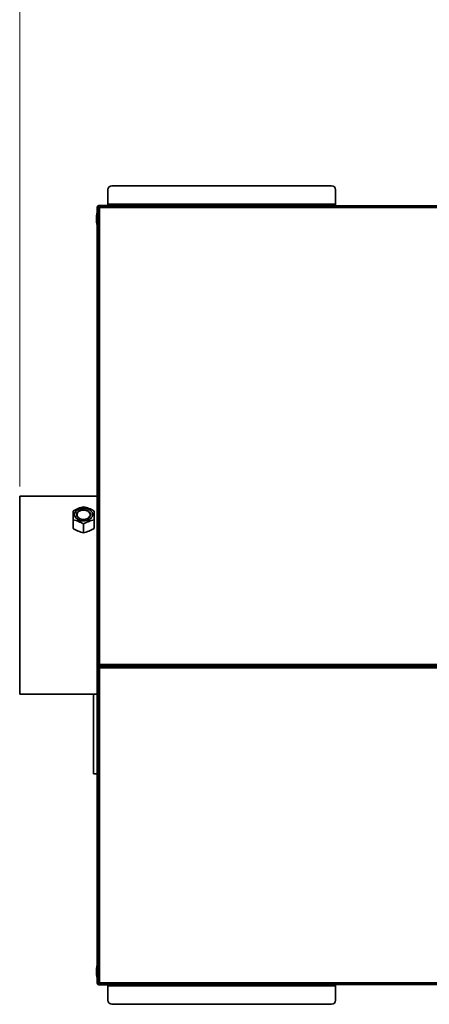
# Model space of a CAD drawing. Units: millimetres. Extents: x 60 to 10112, y 60 to 7068.
# Drawn here: x 4170 to 4683, y 1721 to 2953 of the extents above; entities that cross this region are included whole.
import ezdxf

# ---------------------------------------------------------------- set-up
doc = ezdxf.new("R2010")
doc.units = ezdxf.units.MM
doc.header["$LTSCALE"] = 12
doc.styles.add('SLDTEXTSTYLE0', font='TXT', dxfattribs={"width": 0.605})
doc.dimstyles.new('SLDDIMSTYLE0', dxfattribs={"dimtxt": 36.983789, "dimasz": 39.624, "dimexe": 0, "dimexo": 0.0625, "dimgap": 9.245947, "dimtad": 1, "dimrnd": 1e-09, "dimzin": 12, "dimdsep": 46, "dimtxsty": 'SLDTEXTSTYLE0', "dimsah": 1, "dimcen": 0.09, "dimadec": 0, "dimazin": 3, "dimtfac": 1, "dimtofl": 0, "dimtmove": 0, "dimatfit": 3, "dimfxl": 0, "dimfrac": 2, "dimtolj": 1, "dimtzin": 12, "dimarcsym": 0})

# ---------------------------------------------------------------- blocks, each defined once
blk = doc.blocks.new('_D_21')
at = {"color": 7, "linetype": 'Continuous', "lineweight": 0}
for p, q in [((4170.1, 2369.3), (4170.1, 3447)), ((6940.1, 1832.8), (6940.1, 3447)), ((6940.1, 3423), (4170.1, 3423))]:
    blk.add_line(p, q, dxfattribs=at)
at = {"color": 7, "linetype": 'Continuous', "lineweight": 18}
for points in [[(4170.1, 3423), (4209.7, 3416.9), (4209.7, 3429.1)], [(6940.1, 3423), (6900.5, 3429.1), (6900.5, 3416.9)]]:
    blk.add_solid(points, dxfattribs=at)
at = {"color": 7, "linetype": 'Continuous', "lineweight": 18, "insert": (5498.7, 3472.1), "char_height": 38.1, "attachment_point": 1, "style": 'SLDTEXTSTYLE0'}
blk.add_mtext('2770', dxfattribs=at)

msp = doc.modelspace()

# ---------------------------------------------------------------- linework, layer by layer
at = {"color": 7, "linetype": 'Continuous', "lineweight": 35}
for p, q in [((4280.598, 2740.505), (4280.598, 2722.555)), ((4560.598, 2745.505), (4285.598, 2745.505)), ((4565.598, 2722.555), (4565.598, 2740.505)), ((4267.098, 2711.32), (4266.798, 2711.32)), ((4266.798, 2711.32), (4266.798, 2711.005)), ((4267.098, 2711.005), (4266.798, 2711.005)), ((4266.798, 2711.005), (4266.798, 2697.005)), ((4267.098, 2718.075), (4267.098, 2718.39)), ((4267.098, 1747.935), (4267.098, 2718.075)), ((5917.898, 2720.505), (4267.898, 2720.505)), ((4267.898, 2720.505), (4267.898, 2719.705)), ((4267.898, 2719.564), (4267.898, 2719.105)), ((4267.898, 2719.105), (4267.898, 2145.905)), ((4268.698, 2719.105), (4267.898, 2719.105)), ((4268.698, 2719.564), (4268.698, 2719.105)), ((4268.896, 2719.135), (4269.083, 2719.202)), ((4269.528, 2720.82), (4269.528, 2720.505)), ((4294.668, 2720.82), (4269.528, 2720.82)), ((5915.848, 2718.455), (4269.948, 2718.455)), ((4269.948, 2718.455), (4269.948, 2146.555)), ((4565.598, 2722.555), (4280.598, 2722.555)), ((4280.598, 2720.82), (4280.598, 2722.555)), ((4294.668, 2720.505), (4294.668, 2720.82)), ((4565.598, 2722.555), (4565.598, 2720.505)), ((4266.798, 2697.005), (4267.098, 2697.005)), ((4244.921, 2357.255), (4170.098, 2357.255)), ((4170.098, 2109.255), (4170.098, 2357.255)), ((4244.947, 2357.251), (4244.917, 2357.252)), ((4255.25, 2357.251), (4255.28, 2357.252)), ((4255.28, 2357.252), (4255.324, 2357.254)), ((4255.324, 2357.254), (4255.348, 2357.255)), ((4255.348, 2357.255), (4255.324, 2357.254)), ((4267.098, 2357.255), (4255.348, 2357.255)), ((4236.848, 2327.637), (4236.848, 2316.569)), ((4250.098, 2322.228), (4250.098, 2311.16)), ((4263.348, 2327.637), (4263.348, 2316.569)), ((4267.898, 2145.905), (4268.698, 2145.905)), ((4267.898, 2145.905), (4267.898, 2145.305)), ((4267.898, 2144.505), (4267.898, 2145.305)), ((4824.098, 2144.505), (4267.898, 2144.505)), ((4267.898, 2144.286), (4267.898, 2144.135)), ((5540.195, 2144.135), (4267.898, 2144.135)), ((4267.898, 2144.135), (4267.898, 2143.335)), ((4269.948, 2146.555), (4824.098, 2146.555)), ((4578.604, 2144.505), (4578.664, 2144.135)), ((4598.604, 2144.505), (4598.664, 2144.135)), ((4618.604, 2144.505), (4618.664, 2144.135)), ((4638.604, 2144.505), (4638.664, 2144.135)), ((4658.604, 2144.505), (4658.664, 2144.135)), ((4678.604, 2144.505), (4678.664, 2144.135)), ((4267.898, 2142.735), (4267.898, 2143.085)), ((4267.898, 2142.735), (4267.898, 1747.535)), ((4267.898, 2142.735), (4268.698, 2142.735)), ((4268.698, 2143.07), (4268.698, 2142.735)), ((4269.948, 2142.085), (4269.948, 1748.185)), ((4170.098, 2109.255), (4244.892, 2109.255)), ((4244.917, 2109.258), (4244.873, 2109.256)), ((4244.873, 2109.256), (4244.892, 2109.257)), ((4244.947, 2109.26), (4244.917, 2109.258)), ((4255.305, 2109.255), (4267.098, 2109.255)), ((4262.298, 2109.255), (4262.298, 2009.755)), ((4262.298, 2009.755), (4267.098, 2009.755)), ((4267.098, 1769.32), (4266.798, 1769.32)), ((4266.798, 1769.32), (4266.798, 1769.005)), ((4267.098, 1769.005), (4266.798, 1769.005)), ((4266.798, 1769.005), (4266.798, 1755.005)), ((4266.798, 1755.005), (4267.098, 1755.005)), ((4268.698, 1747.535), (4267.898, 1747.535)), ((4267.898, 1746.135), (4267.898, 1746.935)), ((5917.898, 1746.135), (4267.898, 1746.135)), ((4268.121, 1747.165), (4268.234, 1746.987)), ((4269.528, 1745.505), (4269.528, 1746.135)), ((4269.528, 1745.505), (4294.668, 1745.505)), ((4269.948, 1748.185), (5915.848, 1748.185)), ((4280.598, 1744.085), (4280.598, 1745.505)), ((4280.598, 1744.085), (4565.598, 1744.085)), ((4280.598, 1744.085), (4280.598, 1726.135)), ((4294.668, 1746.135), (4294.668, 1745.505)), ((4565.598, 1746.135), (4565.598, 1744.085)), ((4565.598, 1746.005), (4718.598, 1746.005)), ((4565.598, 1726.135), (4565.598, 1744.085)), ((4285.598, 1721.135), (4560.598, 1721.135))]:
    msp.add_line(p, q, dxfattribs=at)
at = {"color": 8, "linetype": 'Continuous', "lineweight": 35}
for p, q in [((4269.528, 2718.598), (4269.528, 2718.843)), ((5546.396, 2142.085), (4269.948, 2142.085)), ((4269.528, 1747.793), (4269.528, 1748.042))]:
    msp.add_line(p, q, dxfattribs=at)
at = {"color": 7, "linetype": 'Continuous', "lineweight": 35, "flags": 128}
for points in [[(4261.348, 2334.089), (4261.168, 2332.668), (4260.631, 2331.293), (4259.756, 2330.008), (4258.57, 2328.855), (4257.113, 2327.869), (4255.429, 2327.083), (4253.575, 2326.523), (4251.609, 2326.206), (4249.594, 2326.142), (4247.595, 2326.333), (4245.677, 2326.774), (4243.901, 2327.45), (4242.324, 2328.339), (4240.997, 2329.413), (4239.963, 2330.637), (4239.254, 2331.972), (4238.894, 2333.375), (4238.894, 2334.802), (4239.254, 2336.205), (4239.963, 2337.54), (4240.997, 2338.764), (4242.324, 2339.838), (4243.901, 2340.727), (4245.677, 2341.403), (4247.595, 2341.844), (4249.594, 2342.035), (4251.609, 2341.971), (4253.575, 2341.654), (4255.429, 2341.094), (4257.113, 2340.308), (4258.57, 2339.322), (4259.756, 2338.169), (4260.631, 2336.884), (4261.168, 2335.509), (4261.348, 2334.089)], [(4241.448, 2334.089), (4241.625, 2335.32), (4242.149, 2336.501), (4242.999, 2337.583), (4244.139, 2338.522), (4245.523, 2339.279), (4247.094, 2339.824), (4248.789, 2340.134), (4250.537, 2340.197), (4252.267, 2340.01), (4253.908, 2339.58), (4255.393, 2338.925), (4256.662, 2338.073), (4257.662, 2337.057), (4258.352, 2335.92), (4258.704, 2334.707), (4258.704, 2333.47), (4258.352, 2332.257), (4257.662, 2331.12), (4256.662, 2330.104), (4255.393, 2329.252), (4253.908, 2328.597), (4252.267, 2328.167), (4250.537, 2327.98), (4248.789, 2328.043), (4247.094, 2328.353), (4245.523, 2328.898), (4244.139, 2329.655), (4242.999, 2330.594), (4242.149, 2331.676), (4241.625, 2332.857), (4241.448, 2334.089)], [(4241.848, 2333.806), (4242.029, 2332.593), (4242.562, 2331.433), (4243.424, 2330.377), (4244.578, 2329.47), (4245.973, 2328.754), (4247.549, 2328.258), (4249.236, 2328.004), (4250.961, 2328.004), (4252.648, 2328.258), (4254.223, 2328.754), (4255.619, 2329.47), (4256.773, 2330.377), (4257.635, 2331.433), (4258.168, 2332.593), (4258.348, 2333.806), (4258.168, 2335.019), (4257.635, 2336.178), (4256.773, 2337.235), (4255.619, 2338.141), (4254.223, 2338.858), (4252.648, 2339.354), (4250.961, 2339.607), (4249.236, 2339.607), (4247.549, 2339.354), (4245.973, 2338.858), (4244.578, 2338.141), (4243.424, 2337.235), (4242.562, 2336.178), (4242.029, 2335.019), (4241.848, 2333.806)]]:
    msp.add_lwpolyline(points, dxfattribs=at)
at = {"color": 7, "linetype": 'Continuous', "lineweight": 35}
for centre, radius, start, end in [((4285.598, 2740.505), 5, 90, 180), ((4560.598, 2740.505), 5, 360, 90), ((4301.448, 2704.32), 35.35, 168.578814, 180.255275), ((4301.448, 2704.005), 35.35, 168.578814, 191.421186), ((4301.448, 1762.32), 35.35, 168.578814, 180.255275), ((4301.448, 1762.005), 35.35, 168.578814, 191.421186), ((4285.598, 1726.135), 5, 180, 270), ((4560.598, 1726.135), 5, 270, 360)]:
    msp.add_arc(centre, radius, start, end, dxfattribs=at)
for points, knots in [([(4267.898, 2720.16), (4267.734, 2719.995), (4267.367, 2719.626), (4267.132, 2718.972), (4267.107, 2718.538), (4267.098, 2718.39)], [0, 0, 0, 0, 0.34657181, 0.777196667, 1, 1, 1, 1]), ([(4267.898, 2719.845), (4267.734, 2719.68), (4267.367, 2719.311), (4267.132, 2718.657), (4267.107, 2718.223), (4267.098, 2718.075)], [0, 0, 0, 0, 0.34657181, 0.77719667, 1, 1, 1, 1]), ([(4267.098, 2718.075), (4267.124, 2718.162), (4267.179, 2718.345), (4267.509, 2718.579), (4267.855, 2718.726), (4267.975, 2718.777)], [0, 0, 0, 0, 0.37047126, 0.78235642, 1, 1, 1, 1]), ([(4269.948, 2718.455), (4269.802, 2718.685), (4269.482, 2719.189), (4268.987, 2719.866), (4268.45, 2720.395), (4268.087, 2720.468), (4267.898, 2720.505)], [0, 0, 0, 0, 0.21450478, 0.46932122, 0.72423837, 1, 1, 1, 1]), ([(4269.948, 2718.455), (4269.749, 2718.646), (4269.337, 2719.041), (4268.712, 2719.51), (4268.226, 2719.692), (4267.957, 2719.703), (4267.898, 2719.705)], [0, 0, 0, 0, 0.29192702, 0.60321082, 0.91462728, 1, 1, 1, 1]), ([(4269.528, 2720.82), (4269.265, 2720.806), (4268.864, 2720.785), (4268.527, 2720.576), (4268.412, 2720.505)], [0, 0, 0, 0, 0.65816178, 1, 1, 1, 1]), ([(4244.921, 2357.252), (4244.932, 2357.251), (4244.956, 2357.25), (4245.753, 2357.216), (4247.022, 2357.173), (4248.673, 2357.141), (4250.476, 2357.132), (4252.171, 2357.151), (4253.649, 2357.188), (4254.752, 2357.229), (4255.087, 2357.244), (4255.25, 2357.251)], [0, 0, 0, 0, 0.09723528, 0.21278511, 0.32804442, 0.44738674, 0.55382982, 0.67066303, 0.77381248, 0.89045019, 1, 1, 1, 1]), ([(4236.848, 2338.456), (4237.926, 2339.038), (4240.081, 2340.203), (4243.395, 2341.702), (4246.749, 2342.938), (4248.982, 2343.556), (4250.098, 2343.865)], [0, 0, 0, 0, 0.24567197, 0.49119165, 0.74551014, 1, 1, 1, 1]), ([(4250.098, 2343.865), (4251.176, 2343.567), (4253.331, 2342.973), (4256.645, 2341.766), (4259.999, 2340.264), (4262.232, 2339.058), (4263.348, 2338.456)], [0, 0, 0, 0, 0.24567197, 0.49119165, 0.74551014, 1, 1, 1, 1]), ([(4236.848, 2327.637), (4236.848, 2327.695), (4236.848, 2329.54), (4236.848, 2333.073), (4236.848, 2336.42), (4236.848, 2338.082), (4236.848, 2338.456)], [0, 0, 0, 0, 0.013725827, 0.43809269, 0.87382974, 1, 1, 1, 1]), ([(4263.348, 2338.456), (4263.348, 2338.082), (4263.348, 2336.454), (4263.348, 2333.118), (4263.348, 2329.589), (4263.348, 2327.695), (4263.348, 2327.637)], [0, 0, 0, 0, 0.126169579, 0.550192164, 0.986274247, 1, 1, 1, 1]), ([(4250.098, 2322.228), (4249.021, 2322.81), (4246.866, 2323.975), (4243.552, 2325.474), (4240.198, 2326.711), (4237.965, 2327.328), (4236.848, 2327.637)], [0, 0, 0, 0, 0.24567197, 0.49119165, 0.74551014, 1, 1, 1, 1]), ([(4263.348, 2327.637), (4262.271, 2327.34), (4260.116, 2326.745), (4256.802, 2325.538), (4253.448, 2324.036), (4251.215, 2322.831), (4250.098, 2322.228)], [0, 0, 0, 0, 0.24567197, 0.49119165, 0.74551014, 1, 1, 1, 1]), ([(4236.848, 2316.569), (4237.926, 2315.987), (4240.081, 2314.822), (4243.395, 2313.323), (4246.749, 2312.086), (4248.982, 2311.469), (4250.098, 2311.16)], [0, 0, 0, 0, 0.24567197, 0.49119165, 0.74551014, 1, 1, 1, 1]), ([(4250.098, 2311.16), (4251.176, 2311.457), (4253.331, 2312.052), (4256.645, 2313.259), (4259.999, 2314.761), (4262.232, 2315.966), (4263.348, 2316.569)], [0, 0, 0, 0, 0.245671972, 0.491191653, 0.745510141, 1, 1, 1, 1]), ([(4267.898, 2144.505), (4268.046, 2144.528), (4268.368, 2144.579), (4268.865, 2145.004), (4269.4, 2145.693), (4269.761, 2146.261), (4269.948, 2146.555)], [0, 0, 0, 0, 0.21669202, 0.47150988, 0.72642349, 1, 1, 1, 1]), ([(4267.898, 2145.305), (4268.096, 2145.33), (4268.506, 2145.383), (4269.129, 2145.794), (4269.616, 2146.237), (4269.888, 2146.497), (4269.948, 2146.555)], [0, 0, 0, 0, 0.28895309, 0.60020638, 0.91161253, 1, 1, 1, 1]), ([(4269.948, 2142.085), (4269.802, 2142.315), (4269.482, 2142.819), (4268.987, 2143.496), (4268.45, 2144.025), (4268.087, 2144.098), (4267.898, 2144.135)], [0, 0, 0, 0, 0.21450478, 0.46932122, 0.72423837, 1, 1, 1, 1]), ([(4582.679, 2144.135), (4582.67, 2144.186), (4582.649, 2144.297), (4582.628, 2144.431), (4582.617, 2144.505)], [0, 0, 0, 0, 0.45119741, 1, 1, 1, 1]), ([(4602.679, 2144.135), (4602.67, 2144.186), (4602.649, 2144.297), (4602.628, 2144.431), (4602.617, 2144.505)], [0, 0, 0, 0, 0.451197408, 1, 1, 1, 1]), ([(4622.679, 2144.135), (4622.67, 2144.186), (4622.649, 2144.297), (4622.628, 2144.431), (4622.617, 2144.505)], [0, 0, 0, 0, 0.45119741, 1, 1, 1, 1]), ([(4642.679, 2144.135), (4642.67, 2144.186), (4642.649, 2144.297), (4642.628, 2144.431), (4642.617, 2144.505)], [0, 0, 0, 0, 0.45119741, 1, 1, 1, 1]), ([(4662.679, 2144.135), (4662.67, 2144.186), (4662.649, 2144.297), (4662.628, 2144.431), (4662.617, 2144.505)], [0, 0, 0, 0, 0.451197408, 1, 1, 1, 1]), ([(4682.679, 2144.135), (4682.67, 2144.186), (4682.649, 2144.297), (4682.628, 2144.431), (4682.617, 2144.505)], [0, 0, 0, 0, 0.451197408, 1, 1, 1, 1]), ([(4269.948, 2142.085), (4269.749, 2142.276), (4269.337, 2142.671), (4268.712, 2143.14), (4268.226, 2143.322), (4267.957, 2143.333), (4267.898, 2143.335)], [0, 0, 0, 0, 0.29192702, 0.60321082, 0.91462728, 1, 1, 1, 1]), ([(4255.305, 2109.257), (4255.303, 2109.256), (4255.296, 2109.256), (4254.976, 2109.273), (4253.99, 2109.311), (4252.399, 2109.356), (4250.633, 2109.377), (4248.876, 2109.373), (4247.279, 2109.342), (4245.95, 2109.302), (4245.268, 2109.271), (4245.024, 2109.262), (4244.947, 2109.26)], [0, 0, 0, 0, 0.04537034, 0.12706349, 0.26792813, 0.39025809, 0.49782349, 0.61234367, 0.72022722, 0.82840874, 0.94617831, 1, 1, 1, 1]), ([(4268.496, 1747.021), (4268.327, 1747.083), (4267.896, 1747.242), (4267.405, 1747.497), (4267.13, 1747.74), (4267.107, 1747.885), (4267.098, 1747.935)], [0, 0, 0, 0, 0.20369549, 0.52001655, 0.83633716, 1, 1, 1, 1]), ([(4267.098, 1747.935), (4267.123, 1747.676), (4267.174, 1747.129), (4267.595, 1746.382), (4268.253, 1745.808), (4268.944, 1745.537), (4269.38, 1745.513), (4269.528, 1745.505)], [0, 0, 0, 0, 0.20363316, 0.43002989, 0.65644271, 0.88285521, 1, 1, 1, 1]), ([(4269.948, 1748.185), (4269.713, 1748.138), (4269.243, 1748.043), (4268.62, 1747.9), (4268.155, 1747.758), (4267.927, 1747.636), (4267.906, 1747.562), (4267.898, 1747.535)], [0, 0, 0, 0, 0.21902824, 0.43807653, 0.65712486, 0.87617306, 1, 1, 1, 1]), ([(4269.948, 1748.185), (4269.818, 1748.142), (4269.539, 1748.049), (4269.156, 1747.908), (4268.859, 1747.761), (4268.716, 1747.636), (4268.703, 1747.561), (4268.698, 1747.535)], [0, 0, 0, 0, 0.20003016, 0.42618948, 0.65236672, 0.87854364, 1, 1, 1, 1]), ([(4294.668, 1745.505), (4294.916, 1745.531), (4295.456, 1745.587), (4296.029, 1745.843), (4296.245, 1746.103), (4296.271, 1746.135)], [0, 0, 0, 0, 0.425319734, 0.928936032, 1, 1, 1, 1])]:
    msp.add_open_spline(points, degree=3, knots=knots, dxfattribs=at)
for points in [[(4267.898, 2719.105), (4267.929, 2719.051), (4267.991, 2718.943), (4268.465, 2718.78), (4269.143, 2718.618), (4269.68, 2718.509), (4269.948, 2718.455)], [(4268.698, 2719.105), (4268.717, 2719.051), (4268.755, 2718.943), (4269.044, 2718.78), (4269.457, 2718.618), (4269.785, 2718.509), (4269.948, 2718.455)], [(4269.948, 2146.555), (4269.68, 2146.501), (4269.143, 2146.393), (4268.465, 2146.23), (4267.991, 2146.068), (4267.929, 2145.959), (4267.898, 2145.905)], [(4269.948, 2146.555), (4269.785, 2146.501), (4269.457, 2146.393), (4269.044, 2146.23), (4268.755, 2146.068), (4268.717, 2145.959), (4268.698, 2145.905)], [(4267.898, 2142.735), (4267.929, 2142.681), (4267.991, 2142.573), (4268.465, 2142.41), (4269.143, 2142.248), (4269.68, 2142.139), (4269.948, 2142.085)], [(4268.698, 2142.735), (4268.717, 2142.681), (4268.755, 2142.573), (4269.044, 2142.41), (4269.457, 2142.248), (4269.785, 2142.139), (4269.948, 2142.085)], [(4267.898, 1746.135), (4268.069, 1746.166), (4268.411, 1746.228), (4268.923, 1746.702), (4269.436, 1747.379), (4269.778, 1747.916), (4269.948, 1748.185)], [(4267.898, 1746.935), (4268.069, 1746.954), (4268.411, 1746.991), (4268.923, 1747.281), (4269.436, 1747.694), (4269.778, 1748.021), (4269.948, 1748.185)]]:
    msp.add_open_spline(points, degree=3, dxfattribs=at)

# ---------------------------------------------------------------- dimensions: what is measured, and where the dimension line sits
at = {"color": 7, "linetype": 'Continuous', "lineweight": 18}
dim = msp.add_linear_dim(base=(4170.098, 3423.033), p1=(6940.098, 1820.822), p2=(4170.098, 2357.255), angle=0, dimstyle='SLDDIMSTYLE0', dxfattribs=at)
dim.commit()
dim.dimension.update_dxf_attribs({"geometry": '_D_21', "text_midpoint": (5555.098, 3423.033), "dimtype": 160})

doc.saveas('drawing.dxf')
